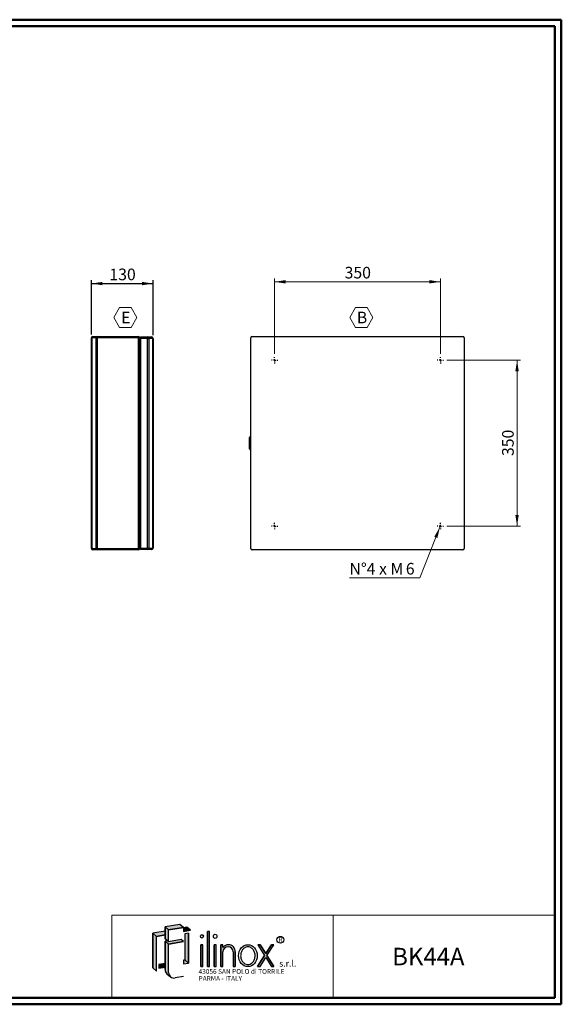
# Model space of a CAD drawing. Units: millimetres. Extents: x 1 to 2941, y 2 to 2081.
# Drawn here: x 1797 to 2941, y 2 to 2081 of the extents above; entities that cross this region are included whole.
import ezdxf

# ---------------------------------------------------------------- set-up
doc = ezdxf.new("R2010")
doc.units = ezdxf.units.MM
doc.header["$LTSCALE"] = 7
doc.layers.add('SVIL', color=7, linetype='Continuous', lineweight=25)
doc.styles.add('SLDTEXTSTYLE0', font='TXT', dxfattribs={"width": 0.75})
doc.styles.add('SLDTEXTSTYLE1', font='TXT', dxfattribs={"width": 0.638185654})
doc.styles.add('SLDTEXTSTYLE2', font='TXT', dxfattribs={"width": 0.670212766})
doc.styles.add('SLDTEXTSTYLE3', font='TXT', dxfattribs={"width": 0.6785714286})
doc.dimstyles.new('SLDDIMSTYLE0', dxfattribs={"dimtxt": 24.5, "dimasz": 23.114, "dimexe": 0, "dimexo": 0.0625, "dimgap": 6.125, "dimtad": 1, "dimrnd": 1e-09, "dimzin": 12, "dimdsep": 46, "dimtxsty": 'SLDTEXTSTYLE0', "dimsah": 1, "dimcen": 0.09, "dimadec": 0, "dimazin": 3, "dimtfac": 1, "dimtofl": 0, "dimtmove": 0, "dimatfit": 3, "dimfxl": 1, "dimfrac": 2, "dimtolj": 1, "dimtzin": 12, "dimarcsym": 0})
doc.dimstyles.new('SLDDIMSTYLE1', dxfattribs={"dimtxt": 24.5, "dimasz": 23.114, "dimexe": 0, "dimexo": 0.0625, "dimgap": 6.125, "dimtad": 0, "dimtih": 1, "dimtoh": 1, "dimrnd": 1e-09, "dimzin": 12, "dimdsep": 46, "dimtxsty": 'SLDTEXTSTYLE0', "dimsah": 1, "dimcen": 0, "dimadec": 0, "dimazin": 3, "dimtfac": 1, "dimtofl": 0, "dimtmove": 0, "dimatfit": 3, "dimfxl": 1, "dimfrac": 2, "dimtolj": 1, "dimtzin": 12, "dimarcsym": 0})

# ---------------------------------------------------------------- blocks, each defined once
blk = doc.blocks.new('SW_NOTE_0_1')
at = {"color": 0, "linetype": 'Continuous', "lineweight": 0}
for p, q in [((-15.5188180627, 19.254051528), (-3.3783327732, 40.2819888779)), ((-3.3783327732, 40.2819888779), (20.9026378058, 40.2819888779)), ((20.9026378058, 40.2819888779), (33.0431230952, 19.254051528)), ((-3.3783327732, -1.7738858219), (-15.5188180627, 19.254051528)), ((33.0431230952, 19.254051528), (20.9026378058, -1.7738858219)), ((20.9026378058, -1.7738858219), (-3.3783327732, -1.7738858219))]:
    blk.add_line(p, q, dxfattribs=at)
at = {"color": 0, "linetype": 'Continuous', "lineweight": 0, "insert": (0, 31.5821596244), "char_height": 24.5, "attachment_point": 1, "style": 'SLDTEXTSTYLE0'}
blk.add_mtext('E', dxfattribs=at)
blk = doc.blocks.new('SW_NOTE_0_2')
at = {"color": 0, "linetype": 'Continuous', "lineweight": 0}
for p, q in [((-14.9063174733, 19.254051528), (-2.7658321839, 40.2819888779)), ((-2.7658321839, 40.2819888779), (21.5151383951, 40.2819888779)), ((21.5151383951, 40.2819888779), (33.6556236846, 19.254051528)), ((-2.7658321839, -1.7738858219), (-14.9063174733, 19.254051528)), ((33.6556236846, 19.254051528), (21.5151383951, -1.7738858219)), ((21.5151383951, -1.7738858219), (-2.7658321839, -1.7738858219))]:
    blk.add_line(p, q, dxfattribs=at)
at = {"color": 0, "linetype": 'Continuous', "lineweight": 0, "insert": (0, 31.5821596244), "char_height": 24.5, "attachment_point": 1, "style": 'SLDTEXTSTYLE0'}
blk.add_mtext('B', dxfattribs=at)
blk = doc.blocks.new('_D_2')
at = {"color": 7, "linetype": 'Continuous', "lineweight": 0}
for p, q in [((2698.6810561488, 1361.3312957356), (2854.0810561488, 1361.3312957356)), ((2847.0810561488, 1361.3312957356), (2847.0810561488, 1011.3312957356)), ((2698.6810561488, 1011.3312957356), (2854.0810561488, 1011.3312957356))]:
    blk.add_line(p, q, dxfattribs=at)
at = {"color": 7, "linetype": 'Continuous', "lineweight": 18}
for points in [[(2847.0810561488, 1361.3312957356), (2843.5250561488, 1338.2172957356), (2850.6370561488, 1338.2172957356)], [(2847.0810561488, 1011.3312957356), (2850.6370561488, 1034.4452957356), (2843.5250561488, 1034.4452957356)]]:
    blk.add_solid(points, dxfattribs=at)
at = {"color": 7, "linetype": 'Continuous', "lineweight": 18, "insert": (2815.4988977467, 1159.1771290185), "char_height": 24.5, "attachment_point": 1, "rotation": 90.00000000000041, "style": 'SLDTEXTSTYLE0'}
blk.add_mtext('350', dxfattribs=at)
blk = doc.blocks.new('_D_3')
at = {"color": 7, "linetype": 'Continuous', "lineweight": 0}
for p, q in [((2335.0810561488, 1374.9312957356), (2335.0810561488, 1534.0602390385)), ((2335.0810561488, 1527.0602390385), (2685.0810561488, 1527.0602390385)), ((2685.0810561488, 1374.9312957356), (2685.0810561488, 1534.0602390385))]:
    blk.add_line(p, q, dxfattribs=at)
at = {"color": 7, "linetype": 'Continuous', "lineweight": 18}
for points in [[(2335.0810561488, 1527.0602390385), (2358.1950561488, 1523.5042390385), (2358.1950561488, 1530.6162390385)], [(2685.0810561488, 1527.0602390385), (2661.9670561488, 1530.6162390385), (2661.9670561488, 1523.5042390385)]]:
    blk.add_solid(points, dxfattribs=at)
at = {"color": 7, "linetype": 'Continuous', "lineweight": 18, "insert": (2482.9268894317, 1558.6423974406), "char_height": 24.5, "attachment_point": 1, "style": 'SLDTEXTSTYLE0'}
blk.add_mtext('350', dxfattribs=at)
blk = doc.blocks.new('_D_4')
at = {"color": 7, "linetype": 'Continuous', "lineweight": 0}
for p, q in [((2684.1546869353, 1009.0092621268), (2641.4245648551, 901.9020977883)), ((2685.0810561488, 1011.3312957356), (2684.1546869353, 1009.0092621268)), ((2641.4245648551, 901.9020977883), (2493.078032701, 901.9020977883))]:
    blk.add_line(p, q, dxfattribs=at)
at = {"color": 7, "linetype": 'Continuous', "lineweight": 18}
blk.add_solid([(2684.1546869353, 1009.0092621268), (2672.2869871307, 988.8583357623), (2678.892708341, 986.223000624)], dxfattribs=at)
at = {"color": 7, "linetype": 'Continuous', "lineweight": 18, "char_height": 24.5, "attachment_point": 1}
for s, insert, style in [('N°4 x M', (2493.078032701, 933.4842561904), 'SLDTEXTSTYLE3'), ('6', (2612.2092848706, 933.4842561904), 'SLDTEXTSTYLE0')]:
    blk.add_mtext(s, dxfattribs=dict(at, insert=insert, style=style))
blk = doc.blocks.new('SW_CENTERMARKSYMBOL_0')
at = {"layer": 'SVIL', "color": 0}
for p, q in [((-5, 0), (-6.6, 0)), ((0, 0), (-2.5, 0)), ((0, 5), (0, 6.6)), ((0, 0), (0, 2.5)), ((0, 0), (0, -2.5)), ((0, 0), (2.5, 0)), ((5, 0), (6.6, 0)), ((0, -5), (0, -6.6))]:
    blk.add_line(p, q, dxfattribs=at)
blk = doc.blocks.new('SW_CENTERMARKSYMBOL_1')
at = {"layer": 'SVIL', "color": 0}
for p, q in [((-5, 0), (-6.6, 0)), ((0, 0), (-2.5, 0)), ((0, 5), (0, 6.6)), ((0, 0), (0, 2.5)), ((0, 0), (0, -2.5)), ((0, 0), (2.5, 0)), ((5, 0), (6.6, 0)), ((0, -5), (0, -6.6))]:
    blk.add_line(p, q, dxfattribs=at)
blk = doc.blocks.new('SW_CENTERMARKSYMBOL_2')
at = {"layer": 'SVIL', "color": 0}
for p, q in [((-5, 0), (-6.6, 0)), ((0, 0), (-2.5, 0)), ((0, 5), (0, 6.6)), ((0, 0), (0, 2.5)), ((0, 0), (0, -2.5)), ((0, 0), (2.5, 0)), ((5, 0), (6.6, 0)), ((0, -5), (0, -6.6))]:
    blk.add_line(p, q, dxfattribs=at)
blk = doc.blocks.new('SW_CENTERMARKSYMBOL_3')
at = {"layer": 'SVIL', "color": 0}
for p, q in [((-5, 0), (-6.6, 0)), ((0, 0), (-2.5, 0)), ((0, 5), (0, 6.6)), ((0, 0), (0, 2.5)), ((0, 0), (0, -2.5)), ((0, 0), (2.5, 0)), ((5, 0), (6.6, 0)), ((0, -5), (0, -6.6))]:
    blk.add_line(p, q, dxfattribs=at)
blk = doc.blocks.new('_D_5')
at = {"layer": 'SVIL'}
for p, q in [((1948.2908239961, 1415.9312957356), (1948.2908239961, 1530.3312957356)), ((1948.2908239961, 1523.3312957356), (2078.2908239961, 1523.3312957356)), ((2078.2908239961, 1414.6812957356), (2078.2908239961, 1530.3312957356))]:
    blk.add_line(p, q, dxfattribs=at)
for points in [[(1948.2908239961, 1523.3312957356), (1971.4048239961, 1519.7752957356), (1971.4048239961, 1526.8872957356)], [(2078.2908239961, 1523.3312957356), (2055.1768239961, 1526.8872957356), (2055.1768239961, 1519.7752957356)]]:
    blk.add_solid(points, dxfattribs=at)
at = {"layer": 'SVIL', "insert": (1986.136657279, 1554.9134541377), "char_height": 24.5, "attachment_point": 1, "style": 'SLDTEXTSTYLE0'}
blk.add_mtext('130', dxfattribs=at)

msp = doc.modelspace()

# ---------------------------------------------------------------- hatches: boundary and pattern name
at = {"layer": 'SVIL'}
h = msp.add_hatch(color=179, dxfattribs=at)
edge = h.paths.add_edge_path(flags=0)
edge.add_line((2107.816567318142, 66.11705130734629), (2115.4626986824, 59.70118529964392))
edge.add_arc((2122.947875691385, 68.6216718912849), 11.64486822113046, 179.9999999998932, 229.9999999999338, ccw=False)
edge.add_line((2111.303007470255, 68.62167189130643), (2111.303007470255, 128.4877802681523))
edge.add_line((2111.303007470255, 128.4877802681523), (2142.430317989198, 133.9763649495378))
edge.add_line((2142.430317989198, 133.9763649495378), (2137.515479486212, 138.1004041246977))
edge.add_line((2137.515479486212, 138.1004041246977), (2111.303007470255, 133.4784380772157))
edge.add_line((2111.303007470255, 133.4784380772157), (2111.303007470255, 158.4317271225254))
edge.add_line((2111.303007470255, 158.4317271225254), (2142.430317989198, 163.9203118039113))
edge.add_line((2142.430317989198, 163.9203118039113), (2134.784186624919, 170.336177811611))
edge.add_line((2134.784186624919, 170.336177811611), (2103.656876105955, 164.8475931302275))
edge.add_line((2103.656876105955, 164.8475931302275), (2103.656876105955, 155.9761523652857))
edge.add_line((2103.656876105955, 155.9761523652857), (2103.656876105955, 148.2120671000208))
edge.add_line((2103.656876105955, 148.2120671000208), (2103.656876105955, 139.8943040849182))
edge.add_line((2103.656876105955, 139.8943040849182), (2108.571714608962, 135.7702649097583))
edge.add_line((2108.571714608962, 135.7702649097583), (2103.656876105955, 134.9036462758538))
edge.add_line((2103.656876105955, 134.9036462758538), (2103.656876105955, 87.84748458251345))
edge.add_line((2103.656876105955, 87.84748458251345), (2103.656876105955, 80.0833993172461))
edge.add_line((2103.656876105955, 80.0833993172461), (2103.656876105955, 75.03753789900622))
edge.add_arc((2115.301744327112, 75.03753789903536), 11.64486822115728, 180.0000000001441, 230.0000000001433)
for color, points in [(179, [(2103.656876105955, 148.2120671000208), (2103.656876105955, 155.9761523652857), (2077.787485414517, 151.4146808118949), (2077.787485414517, 78.21836627898503), (2085.433616778776, 71.80250027128557), (2085.433616778776, 144.9988148041928)]), (179, [(2157.517914822719, 157.7092214347688), (2149.871783458439, 164.1250874424699), (2142.430317989198, 162.8129563042334), (2142.430317989198, 155.0488710389678)]), (179, [(2142.430317989198, 94.68428852146113), (2142.430317989198, 86.92020325619673), (2153.28924933115, 88.70057871131407), (2153.28924933115, 151.7615997439523), (2145.643117966891, 150.5079787218693), (2145.643117966891, 95.11644471901734)]), (256, [(2193.354480791828, 81.1127504600081), (2197.682970491247, 81.1127504600081), (2197.682970491247, 154.9547344919301), (2193.354480791828, 154.9547344919301)]), (256, [(2179.330056543364, 81.1127504600081), (2183.658546242742, 81.1127504600081), (2183.658546242742, 127.3214680551133), (2179.330056543364, 127.3214680551133)]), (256, [(2207.378905040313, 81.1127504600081), (2211.707394739692, 81.1127504600081), (2211.707394739692, 127.3214680551133), (2207.378905040313, 127.3214680551133)]), (256, [(2304.582179576721, 127.3214680551133), (2299.351944302006, 127.3214680551133), (2313.758778514607, 104.2711002521891), (2299.284453898791, 81.1127504600081), (2304.514689173526, 81.1127504600081), (2316.373896151953, 100.0870149424399), (2328.23310313044, 81.1127504600081), (2333.463338405136, 81.1127504600081), (2318.98901378932, 104.271100252188), (2333.395848001922, 127.3214680551133), (2328.165612727227, 127.3214680551133), (2316.373896151953, 108.4551855619332)]), (179, [(2103.656876105955, 80.0833993172461), (2103.656876105955, 87.84748458251345), (2090.424274587855, 85.51421990990704), (2090.424274587855, 77.75013464464209)])]:
    msp.add_hatch(color=color, dxfattribs=at).paths.add_polyline_path(points, flags=0)
h = msp.add_hatch(color=256, dxfattribs=at)
edge = h.paths.add_edge_path(flags=0)
edge.add_line((2225.731818988177, 81.1127504600081), (2225.731818988177, 112.2648805735146))
edge.add_arc((2236.706316770378, 112.0156509498025), 10.97732740592484, 1.3009571580776083, 178.6990428421766, ccw=False)
edge.add_line((2247.680814552578, 112.2648805735635), (2247.680814552578, 81.1127504600081))
edge.add_line((2247.680814552578, 81.1127504600081), (2252.009304251996, 81.1127504600081))
edge.add_line((2252.009304251996, 81.1127504600081), (2252.009304251996, 112.2648805735146))
edge.add_arc((2237.789753044233, 113.0793832372676), 14.2428596545584, 356.7216528135517, 449.402351138448)
edge.add_arc((2237.785624719174, 111.7580538176011), 15.5641632473739, 89.43789137247254, 140.7560060296683)
edge.add_line((2225.731818988177, 121.604319352833), (2225.731818988177, 127.3214680551133))
edge.add_line((2225.731818988177, 127.3214680551133), (2221.40332928878, 127.3214680551133))
edge.add_line((2221.40332928878, 127.3214680551133), (2221.40332928878, 81.1127504600081))
edge.add_line((2221.40332928878, 81.1127504600081), (2225.731818988177, 81.1127504600081))

# ---------------------------------------------------------------- linework, layer by layer
at = {"color": 7, "linetype": 'Continuous', "lineweight": 50}
for p, q in [((0.5519049575, 2080.5034610965), (2940.5519049575, 2080.5034610965)), ((2940.5519049575, 1.5034610965), (2940.5519049575, 2080.5034610965)), ((14.5519049575, 2066.5034610965), (2926.5519049575, 2066.5034610965)), ((2926.5519049575, 2066.5034610965), (2926.5519049575, 15.5034610965)), ((0.5519049575, 1.5034610965), (2940.5519049575, 1.5034610965)), ((14.5519049575, 15.5034610965), (2926.5519049575, 15.5034610965))]:
    msp.add_line(p, q, dxfattribs=at)
at = {"color": 7, "linetype": 'Continuous', "lineweight": 18}
for p, q in [((1991.5175254009, 15.5034610965), (1991.5175254009, 189.9352766489)), ((1991.5175254009, 189.9352766489), (2926.5519049575, 189.9352766489)), ((2459.0347151792, 189.9352766489), (2459.0347151792, 15.5034610965))]:
    msp.add_line(p, q, dxfattribs=at)
at = {"layer": 'SVIL', "color": 7}
for p, q in [((1948.2908239961, 963.7312957356), (1948.2908239961, 1408.9312957356)), ((1948.2908239961, 1408.9312957356), (1948.7509690628, 1408.9312957356)), ((1948.7509690628, 1408.9312957356), (1948.7509690628, 963.7312957356)), ((1958.5719188908, 1408.9312957356), (1948.7509690628, 1408.9312957356)), ((1950.6908239961, 1411.3312957356), (1960.5117738241, 1411.3312957356)), ((1958.5719188908, 963.7312957356), (1958.5719188908, 1408.9312957356)), ((1958.5719188908, 1408.9312957356), (1960.5117738241, 1408.9312957356)), ((1960.5117738241, 1408.9312957356), (1960.5117738241, 1411.3312957356)), ((1960.5117738241, 1411.3312957356), (2047.3908239961, 1411.3312957356)), ((1960.5117738241, 1408.9312957356), (1960.5117738241, 963.7312957356)), ((2047.3908239961, 1408.9312957356), (1960.5117738241, 1408.9312957356)), ((2047.3908239961, 1411.3312957356), (2047.3908239961, 1408.9312957356)), ((2047.3908239961, 963.7312957356), (2047.3908239961, 1408.9312957356)), ((2047.3908239961, 1408.9312957356), (2049.7908239961, 1408.9312957356)), ((2049.7908239961, 1408.9312957356), (2049.7908239961, 963.7312957356)), ((2051.0536271436, 1393.2874764442), (2051.7908239961, 1393.3261112942)), ((2051.7908239961, 1410.6812957356), (2066.7405853576, 1410.6812957356)), ((2051.7908239961, 1407.6812957356), (2051.7908239961, 1410.6812957356)), ((2066.7405853576, 1407.6812957356), (2051.7908239961, 1407.6812957356)), ((2051.7908239961, 1407.6812957356), (2051.7908239961, 964.9812957356)), ((2066.7405853576, 1410.6812957356), (2066.7405853576, 1407.6812957356)), ((2066.7405853576, 1410.6812957356), (2075.2908239961, 1410.6812957356)), ((2066.7405853576, 964.9812957356), (2066.7405853576, 1407.6812957356)), ((2066.7405853576, 1407.6812957356), (2069.1876351341, 1407.6812957356)), ((2069.1876351341, 1407.6812957356), (2069.1876351341, 964.9812957356)), ((2077.7378737726, 1407.6812957356), (2069.1876351341, 1407.6812957356)), ((2077.7378737726, 964.9812957356), (2077.7378737726, 1407.6812957356)), ((2077.7378737726, 1407.6812957356), (2078.2908239961, 1407.6812957356)), ((2078.2908239961, 1407.6812957356), (2078.2908239961, 964.9812957356)), ((2285.0810561488, 963.7312957356), (2285.0810561488, 1408.9312957356)), ((2287.4810561488, 1411.3312957356), (2300.9625418217, 1411.3312957356)), ((2300.9625418217, 1411.3312957356), (2719.1995704758, 1411.3312957356)), ((2719.1995704758, 1411.3312957356), (2732.6810561488, 1411.3312957356)), ((2735.0810561488, 1408.9312957356), (2735.0810561488, 963.7312957356)), ((2049.7908239961, 1390.8907655608), (2051.0536271436, 1390.8907655608)), ((2051.7908239961, 1390.9294004108), (2051.0536271436, 1390.8907655608)), ((2051.0536271436, 1390.8907655608), (2051.0536271436, 981.7718259104)), ((2078.3908239961, 1392.1587945496), (2078.2908239961, 1392.1587945496)), ((2078.3908239961, 1391.2836322772), (2078.2908239961, 1391.2836322772)), ((2078.3908239961, 1389.677377859), (2078.2908239961, 1389.677377859)), ((2078.3908239961, 1388.7922876017), (2078.2908239961, 1388.7922876017)), ((2078.3908239961, 1388.1252542285), (2078.2908239961, 1388.1252542285)), ((2078.3908239961, 1387.7928223078), (2078.2908239961, 1387.7928223078)), ((2078.3908239961, 1384.0757663446), (2078.2908239961, 1384.0757663446)), ((2078.3908239961, 1382.8603338031), (2078.2908239961, 1382.8603338031)), ((2078.3908239961, 1382.1389394571), (2078.2908239961, 1382.1389394571)), ((2078.3908239961, 1381.4071881834), (2078.2908239961, 1381.4071881834)), ((2078.3908239961, 1380.6857938374), (2078.2908239961, 1380.6857938374)), ((2078.3908239961, 1379.9747564192), (2078.2908239961, 1379.9747564192)), ((2078.3908239961, 1379.2533620732), (2078.2908239961, 1379.2533620732)), ((2078.3908239961, 1378.4640710405), (2078.2908239961, 1378.4640710405)), ((2078.3908239961, 1378.4523019761), (2078.2908239961, 1378.4523019761)), ((2078.3908239961, 1377.7309076301), (2078.2908239961, 1377.7309076301)), ((2078.3908239961, 1373.6618497186), (2078.2908239961, 1373.6618497186)), ((2078.3908239961, 1391.2836322772), (2078.3908239961, 1392.1587945496)), ((2078.3908239961, 1389.677377859), (2078.3908239961, 1391.2836322772)), ((2078.3908239961, 1388.7922876017), (2078.3908239961, 1389.677377859)), ((2078.3908239961, 1388.1252542285), (2078.3908239961, 1388.7922876017)), ((2078.3908239961, 1388.1252542285), (2078.3908239961, 1387.7928223078)), ((2078.3908239961, 1387.7928223078), (2078.3908239961, 1384.0757663446)), ((2078.3908239961, 1384.0757663446), (2078.3908239961, 1382.8603338031)), ((2078.3908239961, 1382.1389394571), (2078.3908239961, 1382.8603338031)), ((2078.3908239961, 1381.4071881834), (2078.3908239961, 1382.1389394571)), ((2078.3908239961, 1380.6857938374), (2078.3908239961, 1381.4071881834)), ((2078.3908239961, 1379.9747564192), (2078.3908239961, 1380.6857938374)), ((2078.3908239961, 1379.2533620732), (2078.3908239961, 1379.9747564192)), ((2078.3908239961, 1378.4640710405), (2078.3908239961, 1379.2533620732)), ((2078.3908239961, 1378.4523019761), (2078.3908239961, 1378.4640710405)), ((2078.3908239961, 1377.7309076301), (2078.3908239961, 1378.4523019761)), ((2078.3908239961, 1373.6618497186), (2078.3908239961, 1377.7309076301)), ((2283.5810561488, 1200.3312957356), (2281.0810561488, 1197.8312957356)), ((2281.0810561488, 1197.8312957356), (2281.0810561488, 1186.6758414361)), ((2281.0810561488, 1186.6758414361), (2281.0810561488, 1174.8312957356)), ((2285.0810561488, 1201.8312957356), (2283.5810561488, 1200.3312957356)), ((2283.5810561488, 1200.3312957356), (2283.5810561488, 1172.3375805654)), ((2283.5810561488, 1172.3312957356), (2283.5810561488, 1200.3312957356)), ((2281.0810561488, 1174.8312957356), (2283.5810561488, 1172.3312957356)), ((2283.5810561488, 1172.3375805654), (2283.5810561488, 1172.3312957356)), ((2283.5810561488, 1172.3312957356), (2285.0810561488, 1170.8312957356)), ((2078.3908239961, 1000.3220184434), (2078.2908239961, 1000.3220184434)), ((2078.3908239961, 996.9662127969), (2078.3908239961, 1000.3220184434)), ((2049.7908239961, 981.7718259104), (2051.0536271436, 981.7718259104)), ((2051.0536271436, 981.7718259104), (2051.7908239961, 981.7331910604)), ((2051.7908239961, 979.336480177), (2051.0536271436, 979.375115027)), ((2078.3908239961, 996.9662127969), (2078.2908239961, 996.9662127969)), ((2078.3908239961, 996.2529605319), (2078.2908239961, 996.2529605319)), ((2078.3908239961, 995.3777982595), (2078.2908239961, 995.3777982595)), ((2078.3908239961, 993.7715438413), (2078.2908239961, 993.7715438413)), ((2078.3908239961, 992.886453584), (2078.2908239961, 992.886453584)), ((2078.2908239961, 990.5364677483), (2078.3908239961, 990.5364677483)), ((2078.3908239961, 987.0791377507), (2078.2908239961, 987.0791377507)), ((2078.3908239961, 986.8748340342), (2078.2908239961, 986.8748340342)), ((2078.3908239961, 986.1534396882), (2078.2908239961, 986.1534396882)), ((2078.3908239961, 985.4320453422), (2078.2908239961, 985.4320453422)), ((2078.3908239961, 984.7106509963), (2078.2908239961, 984.7106509963)), ((2078.3908239961, 984.6988819318), (2078.2908239961, 984.6988819318)), ((2078.3908239961, 983.9095908991), (2078.2908239961, 983.9095908991)), ((2078.3908239961, 983.1881965531), (2078.2908239961, 983.1881965531)), ((2078.3908239961, 982.4771591349), (2078.2908239961, 982.4771591349)), ((2078.3908239961, 981.755764789), (2078.2908239961, 981.755764789)), ((2078.3908239961, 981.0240135152), (2078.2908239961, 981.0240135152)), ((2078.3908239961, 980.3026191692), (2078.2908239961, 980.3026191692)), ((2078.3908239961, 996.9662127969), (2078.3908239961, 996.2529605319)), ((2078.3908239961, 995.3777982595), (2078.3908239961, 996.2529605319)), ((2078.3908239961, 995.3777982595), (2078.3908239961, 993.7715438413)), ((2078.3908239961, 992.886453584), (2078.3908239961, 993.7715438413)), ((2078.3908239961, 992.886453584), (2078.3908239961, 990.5364677483)), ((2078.3908239961, 990.5640403348), (2078.3908239961, 987.0791377507)), ((2078.3908239961, 987.0791377507), (2078.3908239961, 986.8748340342)), ((2078.3908239961, 986.1534396882), (2078.3908239961, 986.8748340342)), ((2078.3908239961, 986.1534396882), (2078.3908239961, 985.4320453422)), ((2078.3908239961, 984.7106509963), (2078.3908239961, 985.4320453422)), ((2078.3908239961, 984.7106509963), (2078.3908239961, 984.6988819318)), ((2078.3908239961, 984.6988819318), (2078.3908239961, 983.9095908991)), ((2078.3908239961, 983.1881965531), (2078.3908239961, 983.9095908991)), ((2078.3908239961, 983.1881965531), (2078.3908239961, 982.4771591349)), ((2078.3908239961, 981.755764789), (2078.3908239961, 982.4771591349)), ((2078.3908239961, 981.755764789), (2078.3908239961, 981.0240135152)), ((2078.3908239961, 980.3026191692), (2078.3908239961, 981.0240135152)), ((1948.2908239961, 963.7312957356), (1948.7509690628, 963.7312957356)), ((1948.7509690628, 963.7312957356), (1958.5719188908, 963.7312957356)), ((1960.5117738241, 961.3312957356), (1950.6908239961, 961.3312957356)), ((1958.5719188908, 963.7312957356), (1960.5117738241, 963.7312957356)), ((1960.5117738241, 961.3312957356), (1960.5117738241, 963.7312957356)), ((1960.5117738241, 963.7312957356), (2047.3908239961, 963.7312957356)), ((2047.3908239961, 961.3312957356), (1960.5117738241, 961.3312957356)), ((2047.3908239961, 963.7312957356), (2047.3908239961, 961.3312957356)), ((2047.3908239961, 963.7312957356), (2049.7908239961, 963.7312957356)), ((2051.7908239961, 964.9812957356), (2066.7405853576, 964.9812957356)), ((2051.7908239961, 961.9812957356), (2051.7908239961, 964.9812957356)), ((2066.7405853576, 961.9812957356), (2051.7908239961, 961.9812957356)), ((2066.7405853576, 964.9812957356), (2069.1876351341, 964.9812957356)), ((2066.7405853576, 964.9812957356), (2066.7405853576, 961.9812957356)), ((2075.2908239961, 961.9812957356), (2066.7405853576, 961.9812957356)), ((2069.1876351341, 964.9812957356), (2077.7378737726, 964.9812957356)), ((2077.7378737726, 964.9812957356), (2078.2908239961, 964.9812957356)), ((2300.9625418217, 961.3312957356), (2287.4810561488, 961.3312957356)), ((2719.1995704758, 961.3312957356), (2300.9625418217, 961.3312957356)), ((2732.6810561488, 961.3312957356), (2719.1995704758, 961.3312957356))]:
    msp.add_line(p, q, dxfattribs=at)
at = {"layer": 'SVIL'}
for p, q in [((2134.7841866249, 170.3361778116), (2103.656876106, 164.8475931302)), ((2134.7841866249, 170.3361778116), (2103.656876106, 164.8475931302)), ((2142.4303179892, 163.9203118039), (2134.7841866249, 170.3361778116)), ((2142.4303179892, 163.9203118039), (2134.7841866249, 170.3361778116)), ((2103.656876106, 155.9761523653), (2077.7874854145, 151.4146808119)), ((2103.656876106, 155.9761523653), (2077.7874854145, 151.4146808119)), ((2077.7874854145, 151.4146808119), (2077.7874854145, 78.218366279)), ((2085.4336167788, 144.9988148042), (2077.7874854145, 151.4146808119)), ((2085.4336167788, 144.9988148042), (2077.7874854145, 151.4146808119)), ((2085.4336167788, 144.9988148042), (2077.7874854145, 151.4146808119)), ((2077.7874854145, 151.4146808119), (2077.7874854145, 78.218366279)), ((2077.7874854145, 151.4146808119), (2077.7874854145, 78.218366279)), ((2077.7874854145, 78.218366279), (2077.7874854145, 151.4146808119)), ((2085.4336167788, 144.9988148042), (2103.656876106, 148.2120671)), ((2103.656876106, 148.2120671), (2085.4336167788, 144.9988148042)), ((2103.656876106, 164.8475931302), (2103.656876106, 139.8943040849)), ((2111.3030074703, 158.4317271225), (2103.656876106, 164.8475931302)), ((2103.656876106, 139.8943040849), (2103.656876106, 164.8475931302)), ((2103.656876106, 148.2120671), (2103.656876106, 155.9761523653)), ((2111.3030074703, 158.4317271225), (2142.4303179892, 163.9203118039)), ((2142.4303179892, 163.9203118039), (2111.3030074703, 158.4317271225)), ((2111.3030074703, 133.4784380772), (2111.3030074703, 158.4317271225)), ((2111.3030074703, 133.4784380772), (2111.3030074703, 158.4317271225)), ((2149.8717834584, 164.1250874425), (2142.4303179892, 162.8129563042)), ((2149.8717834584, 164.1250874425), (2142.4303179892, 162.8129563042)), ((2142.4303179892, 162.8129563042), (2142.4303179892, 155.048871039)), ((2142.4303179892, 155.048871039), (2157.5179148227, 157.7092214348)), ((2157.5179148227, 157.7092214348), (2142.4303179892, 155.048871039)), ((2153.2892493311, 151.761599744), (2145.6431179669, 150.5079787219)), ((2145.6431179669, 150.5079787219), (2145.6431179669, 95.116444719)), ((2145.6431179669, 150.4133804864), (2145.6431179669, 95.116444719)), ((2157.5179148227, 157.7092214348), (2149.8717834584, 164.1250874425)), ((2157.5179148227, 157.7092214348), (2149.8717834584, 164.1250874425)), ((2153.2892493311, 88.7005787113), (2153.2892493311, 151.761599744)), ((2153.2892493311, 151.761599744), (2153.2892493311, 88.7005787113)), ((2197.6829704912, 154.9547344919), (2193.3544807918, 154.9547344919)), ((2193.3544807918, 154.9547344919), (2193.3544807918, 81.11275046)), ((2197.6829704912, 154.9547344919), (2193.3544807918, 154.9547344919)), ((2193.3544807918, 81.11275046), (2193.3544807918, 154.9547344919)), ((2197.6829704912, 81.11275046), (2197.6829704912, 154.9547344919)), ((2197.6829704912, 81.11275046), (2197.6829704912, 154.9547344919)), ((2085.4336167788, 71.8025002713), (2085.4336167788, 144.9988148042)), ((2085.4336167788, 71.8025002713), (2085.4336167788, 144.9988148042)), ((2085.4336167788, 71.8025002713), (2085.4336167788, 144.9988148042)), ((2085.4336167788, 71.8025002713), (2085.4336167788, 144.9988148042)), ((2108.571714609, 135.7702649098), (2103.656876106, 139.8943040849)), ((2111.3030074703, 133.4784380772), (2103.656876106, 139.8943040849)), ((2108.571714609, 135.7702649098), (2103.656876106, 134.9036462759)), ((2108.571714609, 135.7702649098), (2103.656876106, 134.9036462759)), ((2103.656876106, 134.9036462759), (2103.656876106, 75.037537899)), ((2111.3030074703, 128.4877802682), (2103.656876106, 134.9036462759)), ((2103.656876106, 75.037537899), (2103.656876106, 134.9036462759)), ((2137.5154794862, 138.1004041247), (2111.3030074703, 133.4784380772)), ((2111.3030074703, 128.4877802682), (2142.4303179892, 133.9763649495)), ((2142.4303179892, 133.9763649495), (2111.3030074703, 128.4877802682)), ((2111.3030074703, 68.6216718913), (2111.3030074703, 128.4877802682)), ((2111.3030074703, 68.6216718913), (2111.3030074703, 128.4877802682)), ((2142.4303179892, 133.9763649495), (2137.5154794862, 138.1004041247)), ((2142.4303179892, 133.9763649495), (2137.5154794862, 138.1004041247)), ((2183.6585462427, 127.3214680551), (2179.3300565434, 127.3214680551)), ((2179.3300565434, 127.3214680551), (2179.3300565434, 81.11275046)), ((2179.3300565434, 127.3214680551), (2183.6585462427, 127.3214680551)), ((2179.3300565434, 81.11275046), (2179.3300565434, 127.3214680551)), ((2183.6585462427, 81.11275046), (2183.6585462427, 127.3214680551)), ((2183.6585462427, 81.11275046), (2183.6585462427, 127.3214680551)), ((2211.7073947397, 127.3214680551), (2207.3789050403, 127.3214680551)), ((2207.3789050403, 127.3214680551), (2207.3789050403, 81.11275046)), ((2211.7073947397, 127.3214680551), (2207.3789050403, 127.3214680551)), ((2207.3789050403, 81.11275046), (2207.3789050403, 127.3214680551)), ((2211.7073947397, 81.11275046), (2211.7073947397, 127.3214680551)), ((2211.7073947397, 81.11275046), (2211.7073947397, 127.3214680551)), ((2225.7318189882, 127.3214680551), (2221.4033292888, 127.3214680551)), ((2221.4033292888, 127.3214680551), (2221.4033292888, 81.11275046)), ((2221.4033292888, 127.3214680551), (2225.7318189882, 127.3214680551)), ((2221.4033292888, 81.11275046), (2221.4033292888, 127.3214680551)), ((2225.7318189882, 121.6043193528), (2225.7318189882, 127.3214680551)), ((2225.7318189882, 121.6043193528), (2225.7318189882, 127.3214680551)), ((2304.5821795767, 127.3214680551), (2299.351944302, 127.3214680551)), ((2299.351944302, 127.3214680551), (2313.7587785146, 104.2711002522)), ((2299.351944302, 127.3214680551), (2304.5821795767, 127.3214680551)), ((2299.351944302, 127.3214680551), (2313.7587785146, 104.2711002522)), ((2316.373896152, 108.4551855619), (2304.5821795767, 127.3214680551)), ((2304.5821795767, 127.3214680551), (2316.373896152, 108.4551855619)), ((2328.1656127272, 127.3214680551), (2316.373896152, 108.4551855619)), ((2316.373896152, 108.4551855619), (2328.1656127272, 127.3214680551)), ((2318.9890137893, 104.2711002522), (2333.3958480019, 127.3214680551)), ((2318.9890137893, 104.2711002522), (2333.3958480019, 127.3214680551)), ((2333.3958480019, 127.3214680551), (2328.1656127272, 127.3214680551)), ((2328.1656127272, 127.3214680551), (2333.3958480019, 127.3214680551)), ((2225.7318189882, 81.11275046), (2225.7318189882, 112.2648805735)), ((2225.7318189882, 81.11275046), (2225.7318189882, 112.2648805735)), ((2225.7318189882, 81.11275046), (2225.7318189882, 112.2648805735)), ((2247.6808145526, 112.2648805736), (2247.6808145526, 81.11275046)), ((2247.6808145526, 112.2648805736), (2247.6808145526, 81.11275046)), ((2252.009304252, 81.11275046), (2252.009304252, 112.2648805735)), ((2252.009304252, 112.2648805735), (2252.009304252, 81.11275046)), ((2313.7587785146, 104.2711002522), (2299.2844538988, 81.11275046)), ((2299.2844538988, 81.11275046), (2313.7587785146, 104.2711002522)), ((2333.4633384051, 81.11275046), (2318.9890137893, 104.2711002522)), ((2318.9890137893, 104.2711002522), (2333.4633384051, 81.11275046)), ((2103.656876106, 87.8474845825), (2090.4242745879, 85.5142199099)), ((2090.4242745879, 85.5142199099), (2103.656876106, 87.8474845825)), ((2090.4242745879, 85.5142199099), (2090.4242745879, 77.7501346446)), ((2103.656876106, 80.0833993172), (2103.656876106, 87.8474845825)), ((2145.6431179669, 95.116444719), (2142.4303179892, 94.6842885215)), ((2142.4303179892, 94.6842885215), (2145.6431179669, 95.116444719)), ((2142.4303179892, 94.6842885215), (2142.4303179892, 86.9202032562)), ((2142.4303179892, 86.9202032562), (2153.2892493311, 88.7005787113)), ((2142.4303179892, 86.9202032562), (2153.2892493311, 88.7005787113)), ((2153.2892493311, 88.7005787113), (2145.6431179669, 95.116444719)), ((2304.5146891735, 81.11275046), (2316.373896152, 100.0870149424)), ((2304.5146891735, 81.11275046), (2316.373896152, 100.0870149424)), ((2316.373896152, 100.0870149424), (2328.2331031304, 81.11275046)), ((2316.373896152, 100.0870149424), (2328.2331031304, 81.11275046)), ((2077.7874854145, 78.218366279), (2085.4336167788, 71.8025002713)), ((2077.7874854145, 78.218366279), (2085.4336167788, 71.8025002713)), ((2077.7874854145, 78.218366279), (2085.4336167788, 71.8025002713)), ((2085.4336167788, 71.8025002713), (2077.7874854145, 78.218366279)), ((2090.4242745879, 77.7501346446), (2103.656876106, 80.0833993172)), ((2090.4242745879, 77.7501346446), (2103.656876106, 80.0833993172)), ((2107.8165673181, 66.1170513073), (2115.4626986824, 59.7011852996)), ((2107.8165673181, 66.1170513073), (2115.4626986824, 59.7011852996)), ((2179.3300565434, 81.11275046), (2183.6585462427, 81.11275046)), ((2183.6585462427, 81.11275046), (2179.3300565434, 81.11275046)), ((2193.3544807918, 81.11275046), (2197.6829704912, 81.11275046)), ((2197.6829704912, 81.11275046), (2193.3544807918, 81.11275046)), ((2207.3789050403, 81.11275046), (2211.7073947397, 81.11275046)), ((2207.3789050403, 81.11275046), (2211.7073947397, 81.11275046)), ((2221.4033292888, 81.11275046), (2225.7318189882, 81.11275046)), ((2225.7318189882, 81.11275046), (2221.4033292888, 81.11275046)), ((2247.6808145526, 81.11275046), (2252.009304252, 81.11275046)), ((2252.009304252, 81.11275046), (2247.6808145526, 81.11275046)), ((2299.2844538988, 81.11275046), (2304.5146891735, 81.11275046)), ((2299.2844538988, 81.11275046), (2304.5146891735, 81.11275046)), ((2328.2331031304, 81.11275046), (2333.4633384051, 81.11275046)), ((2328.2331031304, 81.11275046), (2333.4633384051, 81.11275046)), ((2142.4303179892, 60.2324430348), (2124.9699858371, 57.1537153843))]:
    msp.add_line(p, q, dxfattribs=at)
msp.add_circle((2347.170707886, 137.8704617628), 7.06394261713649, dxfattribs=at)
at = {"layer": 'SVIL', "color": 7}
for centre, radius, start, end in [((1950.6908239961, 1408.9312957356), 2.400000000000091, 90, 180), ((1950.9481838125, 1409.1393126979), 2.207039581160392, 96.696415879, 185.4082450843), ((1960.7691336404, 1409.1393126979), 2.207039581159303, 96.696415879, 185.4082450843), ((2047.3908239961, 1408.9312957356), 2.399999999999864, 0, 90), ((2050.9908239961, 1394.4858318859), 1.199999999999934, 180, 273), ((2066.4328732485, 1407.9322913515), 2.766172779430162, 354.7939633881, 83.6131353856), ((2074.983111887, 1407.9322913515), 2.766172779429318, 354.7939633881, 83.6131353856), ((2075.2908239961, 1407.6812957356), 3, 0, 90), ((2287.4810561488, 1408.9312957356), 2.400000000000091, 90, 180), ((2732.6810561488, 1408.9312957356), 2.400000000000091, 0, 90), ((2050.9908239961, 978.1767595853), 1.199999999999934, 87, 180), ((1950.6908239961, 963.7312957356), 2.400000000000091, 180, 270), ((1950.9481838125, 963.5232787733), 2.207039581159971, 174.5917549157, 263.303584121), ((1960.7691336405, 963.5232787733), 2.207039581159998, 174.5917549157, 263.3035841209), ((2047.3908239961, 963.7312957356), 2.400000000000091, 270, 0), ((2066.4328732485, 964.7303001197), 2.766172779428842, 276.3868646144, 5.2060366119), ((2074.983111887, 964.7303001197), 2.766172779426693, 276.3868646143, 5.2060366119), ((2075.2908239961, 964.9812957356), 2.999999999999545, 270, 0), ((2287.4810561488, 963.7312957356), 2.400000000000091, 180, 270), ((2732.6810561488, 963.7312957356), 2.400000000000091, 270, 0)]:
    msp.add_arc(centre, radius, start, end, dxfattribs=at)
at = {"layer": 'SVIL'}
for centre, radius, start, end in [((2237.7856247192, 111.7580538176), 15.56416324737435, 89.4378913725, 140.7560060297), ((2237.7856247192, 111.7580538176), 15.56416324737435, 89.4378913725, 140.7560060297), ((2237.7897530442, 113.0793832373), 14.2428596545585, 356.7216528136, 89.4023511384), ((2237.7897530442, 113.0793832373), 14.2428596545585, 356.7216528136, 89.4023511384), ((2236.7063167704, 112.0156509498), 10.97732740592519, 1.3009571581, 178.6990428422), ((2236.7063167704, 112.0156509498), 10.97732740592519, 1.3009571581, 178.6990428422), ((2115.3017443271, 75.037537899), 11.64486822115714, 180.0000000001, 230.0000000001), ((2115.3017443271, 75.037537899), 11.64486822115714, 180.0000000001, 230.0000000001), ((2122.9478756914, 68.6216718913), 11.64486822113031, 179.9999999999, 229.9999999999), ((2122.9478756914, 68.6216718913), 11.64486822113031, 179.9999999999, 279.9999999999)]:
    msp.add_arc(centre, radius, start, end, dxfattribs=at)
at = {"layer": 'SVIL', "color": 7}
for centre, major_axis, start_param, end_param in [((2050.9908239961, 1390.8808914403), (0.06293097564821437, 2.406586687315894), 4.717171091162365, 6.28522836221331), ((2050.9908239961, 981.7817000309), (-0.06293097564821437, 2.406586687316008), 3.139549598556175, 4.707606869607062)]:
    msp.add_ellipse(centre, major_axis=major_axis, ratio=0.0259716057, start_param=start_param, end_param=end_param, dxfattribs=at)
at = {"layer": 'SVIL'}
for centre, major_axis, ratio in [((2181.4943013931, 145.0519183934), (0, 3.945711601795608), 0.8176290909), ((2181.4943013931, 145.0519183934), (0, 3.945711601792112), 0.8176290909), ((2209.54314989, 145.0519183934), (0, 4.384124001995104), 0.8176290909), ((2209.54314989, 145.0519183934), (0, 4.384124001995104), 0.8176290909), ((2278.6533861029, 104.2171092576), (0, 23.10435879755144), 0.8532216497), ((2278.6533861029, 104.2171092576), (0, 23.10435879755202), 0.8532216497)]:
    msp.add_ellipse(centre, major_axis=major_axis, ratio=ratio, dxfattribs=at)
for points, knots in [([(2278.653386102928, 122.8862680551128), (2277.270592299462, 122.8862680551128), (2275.88706952878, 122.6547293402316), (2272.78700324807, 121.5870832215961), (2271.094163664925, 120.5852770298257), (2268.06450646774, 117.8424841046208), (2266.732018150771, 116.1005309415213), (2264.675600429228, 112.0905419407596), (2263.954302182038, 109.8250355862143), (2263.267309697258, 105.1141537251774), (2263.30223832863, 102.6717648330187), (2264.122016668496, 97.99499096342548), (2264.906107402264, 95.7635920188247), (2267.068950339687, 91.8479046671169), (2268.444843333107, 90.16600400828872), (2271.537138741276, 87.55465612563454), (2273.249304581379, 86.62374234501502), (2276.776415233719, 85.55734993386407), (2278.592998758719, 85.41731884459824), (2280.3846294643, 85.66933222173797)], [0, 0, 0, 0, 0.2858004262274673, 0.2858004262274673, 0.65770496763075, 0.65770496763075, 1.029609509034033, 1.029609509034033, 1.401514050437315, 1.401514050437315, 1.773418591840598, 1.773418591840598, 2.145323133243881, 2.145323133243881, 2.517227674647163, 2.517227674647163, 2.889132216050446, 2.889132216050446, 3.261036757453729, 3.261036757453729, 3.261036757453729, 3.261036757453729]), ([(2278.653386102928, 122.8862680551128), (2277.270592299462, 122.8862680551128), (2275.88706952878, 122.6547293402316), (2272.78700324807, 121.5870832215961), (2271.094163664925, 120.5852770298257), (2268.06450646774, 117.8424841046208), (2266.732018150771, 116.1005309415213), (2264.675600429228, 112.0905419407596), (2263.954302182038, 109.8250355862143), (2263.267309697258, 105.1141537251774), (2263.30223832863, 102.6717648330187), (2264.122016668496, 97.99499096342548), (2264.906107402264, 95.7635920188247), (2267.068950339687, 91.8479046671169), (2268.444843333107, 90.16600400828872), (2271.537138741276, 87.55465612563454), (2273.249304581379, 86.62374234501502), (2276.776415233719, 85.55734993386407), (2278.592998758719, 85.41731884459824), (2280.3846294643, 85.66933222173797)], [0, 0, 0, 0, 0.2858004262274673, 0.2858004262274673, 0.65770496763075, 0.65770496763075, 1.029609509034033, 1.029609509034033, 1.401514050437315, 1.401514050437315, 1.773418591840598, 1.773418591840598, 2.145323133243881, 2.145323133243881, 2.517227674647163, 2.517227674647163, 2.889132216050446, 2.889132216050446, 3.261036757453729, 3.261036757453729, 3.261036757453729, 3.261036757453729]), ([(2280.3846294643, 85.66933222173797), (2282.222826116413, 85.92789563254708), (2284.039368090881, 86.60221963915448), (2287.413174901435, 88.76762043973557), (2288.9668033897, 90.26243283815852), (2291.530836414694, 93.91681647174083), (2292.537128610775, 96.07450122926083), (2293.79339600604, 100.7247077645547), (2294.041966403747, 103.2138652219335), (2293.728195652745, 108.1125437983746), (2293.166158270799, 110.5186737809569), (2291.348434457977, 114.8567533709493), (2290.095110975057, 116.7855486877866), (2287.146972046426, 119.8947555276149), (2285.457036749481, 121.0750852999261), (2282.053314043565, 122.536498140842), (2280.35238157041, 122.8862680551128), (2278.653386102928, 122.8862680551128)], [3.261036757453729, 3.261036757453729, 3.261036757453729, 3.261036757453729, 3.642607401885962, 3.642607401885962, 4.024178046318196, 4.024178046318196, 4.405748690750428, 4.405748690750428, 4.787319335182661, 4.787319335182661, 5.168889979614894, 5.168889979614894, 5.550460624047127, 5.550460624047127, 5.93203126847936, 5.93203126847936, 6.283185307179586, 6.283185307179586, 6.283185307179586, 6.283185307179586]), ([(2280.3846294643, 85.66933222173797), (2282.222826116413, 85.92789563254708), (2284.039368090881, 86.60221963915448), (2287.413174901435, 88.76762043973557), (2288.9668033897, 90.26243283815852), (2291.530836414694, 93.91681647174083), (2292.537128610775, 96.07450122926083), (2293.79339600604, 100.7247077645547), (2294.041966403747, 103.2138652219335), (2293.728195652745, 108.1125437983746), (2293.166158270799, 110.5186737809569), (2291.348434457977, 114.8567533709493), (2290.095110975057, 116.7855486877866), (2287.146972046426, 119.8947555276149), (2285.457036749481, 121.0750852999261), (2282.053314043565, 122.536498140842), (2280.35238157041, 122.8862680551128), (2278.653386102928, 122.8862680551128)], [3.261036757453729, 3.261036757453729, 3.261036757453729, 3.261036757453729, 3.642607401885962, 3.642607401885962, 4.024178046318196, 4.024178046318196, 4.405748690750428, 4.405748690750428, 4.787319335182661, 4.787319335182661, 5.168889979614894, 5.168889979614894, 5.550460624047127, 5.550460624047127, 5.93203126847936, 5.93203126847936, 6.283185307179586, 6.283185307179586, 6.283185307179586, 6.283185307179586])]:
    msp.add_open_spline(points, degree=3, knots=knots, dxfattribs=at)

# ---------------------------------------------------------------- block references
at = {"color": 7, "linetype": 'Continuous', "lineweight": 0}
for name, p in [('SW_NOTE_0_1', (2011.0295141504, 1432.3247679164)), ('SW_NOTE_0_2', (2508.6809024499, 1432.3247679164))]:
    msp.add_blockref(name, p, dxfattribs=at)
at = {"layer": 'SVIL'}
for name, p in [('SW_CENTERMARKSYMBOL_0', (2335.0810561488, 1361.3312957356)), ('SW_CENTERMARKSYMBOL_3', (2685.0810561488, 1361.3312957356)), ('SW_CENTERMARKSYMBOL_1', (2335.0810561488, 1011.3312957356)), ('SW_CENTERMARKSYMBOL_2', (2685.0810561488, 1011.3312957356))]:
    msp.add_blockref(name, p, dxfattribs=at)

# ---------------------------------------------------------------- texts
at = {"color": 7, "linetype": 'Continuous', "lineweight": 0, "insert": (2583.4446710277, 120.7929261506), "char_height": 37.0416666667, "attachment_point": 1, "style": 'SLDTEXTSTYLE0'}
msp.add_mtext('BK44A', dxfattribs=at)
at = {"layer": 'SVIL', "attachment_point": 1}
for s, insert, char_height, style in [('R', (2343.3875724061, 142.5413978671), 9.3672376812, 'SLDTEXTSTYLE2'), ('s.r.l.', (2344.7917012019, 94.5062583675), 13.44, 'SLDTEXTSTYLE1'), ('43056 SAN POLO di TORRILE', (2174.554582318, 75.9429368774), 10.08, 'SLDTEXTSTYLE1'), ('PARMA - ITALY', (2174.554582318, 61.2478106549), 10.08, 'SLDTEXTSTYLE1')]:
    msp.add_mtext(s, dxfattribs=dict(at, insert=insert, char_height=char_height, style=style))

# ---------------------------------------------------------------- dimensions: what is measured, and where the dimension line sits
at = {"color": 7, "linetype": 'Continuous', "lineweight": 18}
dim = msp.add_linear_dim(base=(2685.0810561488, 1527.0602390385), p1=(2335.0810561488, 1367.9312957356), p2=(2685.0810561488, 1367.9312957356), dimstyle='SLDDIMSTYLE0', dxfattribs=at)
dim.commit()
dim.dimension.update_dxf_attribs({"geometry": '_D_3', "text_midpoint": (2510.0810561488, 1527.0602390385), "dimtype": 160})
dim = msp.add_linear_dim(base=(2847.0810561488, 1011.3312957356), p1=(2691.6810561488, 1361.3312957356), p2=(2691.6810561488, 1011.3312957356), angle=90, dimstyle='SLDDIMSTYLE0', dxfattribs=at)
dim.commit()
dim.dimension.update_dxf_attribs({"geometry": '_D_2', "text_midpoint": (2847.0810561488, 1186.3312957356), "dimtype": 160})
dim = msp.add_radius_dim(center=(2685.0810561488, 1011.3312957356), mpoint=(2684.1546869353, 1009.0092621268), text='N°4 x M<>', dimstyle='SLDDIMSTYLE1', override={"dimpost": '<>'}, dxfattribs=at)
dim.commit()
dim.dimension.update_dxf_attribs({"geometry": '_D_4', "text_midpoint": (2561.6950487781, 921.348972757), "dimtype": 164})
at = {"layer": 'SVIL'}
dim = msp.add_linear_dim(base=(2078.2908239961, 1523.3312957356), p1=(1948.2908239961, 1408.9312957356), p2=(2078.2908239961, 1407.6812957356), dimstyle='SLDDIMSTYLE0', dxfattribs=at)
dim.commit()
dim.dimension.update_dxf_attribs({"geometry": '_D_5', "text_midpoint": (2013.2908239961, 1523.3312957356), "dimtype": 160})

doc.saveas('drawing.dxf')
